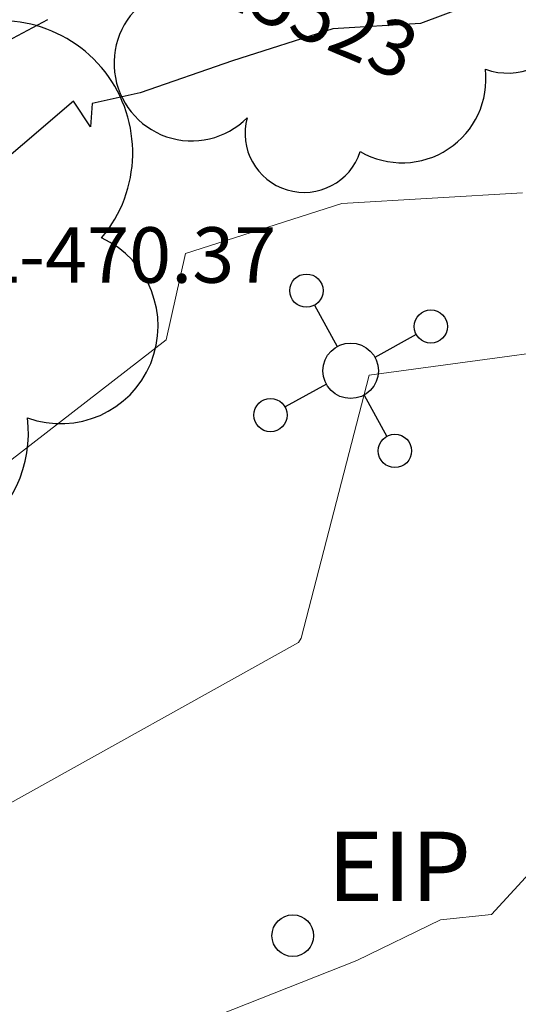
# Model space of a CAD drawing. Units: feet. Extents: x 1741675 to 1751173, y 661247 to 685871.
# Drawn here: x 1742934 to 1742970, y 662309 to 662380 of the extents above; entities that cross this region are included whole.
import ezdxf
from ezdxf.enums import TextEntityAlignment as Align

# ---------------------------------------------------------------- set-up
doc = ezdxf.new("R2010")
doc.units = ezdxf.units.FT
doc.header["$MEASUREMENT"] = 0
doc.linetypes.add('DGN STYLE 3', pattern=[128.89551654854233, 92.06822610610166, -36.82729044244066])
for name, color, linetype, lineweight in [('SURVEY - CONTOURS - Index with Text', 31, 'DGN STYLE 3', 30), ('SURVEY - CONTOURS - Intermediate with optional Text', 13, 'DGN STYLE 3', 0), ('SURVEY - PROPERTY - Property Markers with Text', 6, 'Continuous', 30), ('SURVEY - TRANSPORTATION - Features', 191, 'DGN STYLE 3', 30), ('SURVEY - UTILITIES - Electric (Lighting) with Text', 31, 'Continuous', 30), ('SURVEY - VEGETATION - Features - Points - Elevations', 3, 'Continuous', 0), ('SURVEY - VEGETATION - Features - Points - Locators', 3, 'Continuous', 0), ('SURVEY - VEGETATION - Features - Points - Numbers', 3, 'Continuous', 0), ('SURVEY - VEGETATION - Features with Text', 3, 'Continuous', 30)]:
    doc.layers.add(name, color=color, linetype=linetype, lineweight=lineweight)
doc.layers.add('SURVEY - PROPERTY - Property Markers - Points - Locators', color=6, linetype='Continuous', lineweight=0, plot=False)
doc.layers.add('SURVEY - UTILITIES - Electric (Lighting) - Points - Locators', color=31, linetype='Continuous', lineweight=0, plot=False)
doc.layers.get('SURVEY - PROPERTY - Property Markers - Points - Locators').off()
doc.layers.get('SURVEY - UTILITIES - Electric (Lighting) - Points - Locators').off()
doc.styles.add('Style-LEROYMON', font='LEROYMON.shx')

# ---------------------------------------------------------------- blocks, each defined once
blk = doc.blocks.new('CROSS-XEIP_3')
at = {"layer": 'SURVEY - PROPERTY - Property Markers with Text', "color": 6, "linetype": 'Continuous', "lineweight": 30}
blk.add_circle((0, -1.818989403545856e-12), 0.03, dxfattribs=at)
at = {"layer": 'SURVEY - PROPERTY - Property Markers with Text', "color": 6, "linetype": 'Continuous', "lineweight": 30, "style": 'Style-LEROYMON'}
blk.add_text('EIP', height=0.100002, dxfattribs=at).set_placement((0.0499999999992724, 0.04999999999745341))
blk = doc.blocks.new('SURVPN-CROSS-XEIP_3')
at = {"layer": 'SURVEY - PROPERTY - Property Markers with Text', "color": 6, "linetype": 'Continuous', "lineweight": 30, "xscale": 50, "yscale": 50, "zscale": 50}
blk.add_blockref('CROSS-XEIP_3', (1.164153218269348e-10, 0), dxfattribs=at)
blk = doc.blocks.new('CROSS-XLP4')
at = {"layer": 'SURVEY - UTILITIES - Electric (Lighting) with Text', "color": 31, "linetype": 'Continuous', "lineweight": 30}
for p, q in [((3.051718522328883e-07, 0.1349996643075428), (1.159665771410801e-06, 0.05000000000291038)), ((-0.05000000000291038, 5.798356141895056e-07), (-0.1349996643084523, 1.586915459483862e-06)), ((0.1349996643029954, -3.051754902116954e-07), (0.04999999999654392, -1.159663952421397e-06)), ((-2.728484105318785e-12, -0.0499999999992724), (-2.728484105318785e-12, -0.1349999999983993))]:
    blk.add_line(p, q, dxfattribs=at)
for centre, radius in [((-3.055902197957039e-10, 0.164999670258112), 0.03000000000000001), ((-2.728484105318785e-12, 3.055902197957039e-10), 0.04999999999999998), ((-0.1649996702608405, 3.055902197957039e-10), 0.03000000000000002), ((0.1649996702526551, 3.055902197957039e-10), 0.03000000000000002), ((-1.818989403545856e-12, -0.1649999996952829), 0.03000000000000002)]:
    blk.add_circle(centre, radius, dxfattribs=at)
blk = doc.blocks.new('SURVPN-CROSS-XLP4')
at = {"layer": 'SURVEY - UTILITIES - Electric (Lighting) with Text', "color": 31, "linetype": 'Continuous', "lineweight": 30, "xscale": 49.99999999999999, "yscale": 49.99999999999999, "zscale": 49.99999999999999}
blk.add_blockref('CROSS-XLP4', (1.746229827404022e-10, -2.328306436538696e-10), dxfattribs=at)
blk = doc.blocks.new('CROSS-TREE_384')
at = {"layer": 'SURVEY - VEGETATION - Features with Text', "color": 3, "linetype": 'Continuous', "lineweight": 30}
blk.add_circle((0.00157388635307143, 0.0006140967404917319), 0.001173882610389149, dxfattribs=at)
for centre, radius, start, end in [((-0.01761854864525958, 0.05530314697284666), 0.0383326619090528, 31.96825000000002, 169.4924805555556), ((0.04351221606430045, 0.05046471917785311), 0.03808318440474682, 342.8640777777778, 138.7025638888889), ((-0.05937492315752024, 0.02890942785643347), 0.03364242656621303, 82.91550833333334, 239.7044277777778), ((0.07898205523633806, 0.01117252587937401), 0.02808583326084475, 273.1169777777778, 88.1172555555556), ((-0.07035719000305107, -0.02244121472131155), 0.02309260639264288, 105.0316638888889, 283.7773055555555), ((0.04909957873496751, -0.03486294067420204), 0.0361969113974429, 262.9580666666666, 29.80373611111112), ((-0.03733987280247675, -0.06410022399836635), 0.03357160103682631, 145.0523472222222, 338.472038888889), ((0.01920988659730938, -0.07300917590282552), 0.02554871818454248, 187.6710166666667, 4.990163888888907)]:
    blk.add_arc(centre, radius, start, end, dxfattribs=at)
blk = doc.blocks.new('SURVPN-CROSS-TREE_384')
at = {"layer": 'SURVEY - VEGETATION - Features - Points - Locators', "color": 3, "linetype": 'Continuous', "lineweight": 0}
for p, q in [((0, 1.999999999825377), (0, -2.000000000116415)), ((2, -1.746229827404022e-10), (-2, -1.746229827404022e-10))]:
    blk.add_line(p, q, dxfattribs=at)
at = {"layer": 'SURVEY - VEGETATION - Features with Text', "color": 3, "linetype": 'Continuous', "lineweight": 30, "xscale": 166.6666666666667, "yscale": 166.6666666666667}
blk.add_blockref('CROSS-TREE_384', (0, -1.746229827404022e-10), dxfattribs=at)
blk = doc.blocks.new('CROSS-TREE_386')
at = {"layer": 'SURVEY - VEGETATION - Features with Text', "color": 3, "linetype": 'Continuous', "lineweight": 30}
blk.add_circle((0.001573886474034225, 0.0006140966795555869), 0.001173882610389149, dxfattribs=at)
for centre, radius, start, end in [((-0.01761854858386869, 0.05530314672841996), 0.0383326619090528, 31.96825000000001, 169.4924805555555), ((0.04351221606430045, 0.05046471899413518), 0.03808318440474682, 342.8640777777778, 138.7025638888889), ((-0.05937492333987393, 0.0289094279787605), 0.033642426566213, 82.91550833333332, 239.7044277777777), ((0.07898205517540191, 0.01117252587891926), 0.02808583326084476, 273.1169777777778, 88.1172555555556), ((-0.07035719018540476, -0.02244121484386596), 0.02309260639264287, 105.0316638888889, 283.7773055555555), ((0.04909957861309522, -0.03486294067374729), 0.03619691139744288, 262.9580666666666, 29.80373611111112), ((-0.03733987280247675, -0.06410022412092076), 0.03357160103682632, 145.0523472222222, 338.472038888889), ((0.01920988647452759, -0.0730091760256073), 0.02554871818454247, 187.6710166666667, 4.990163888888907)]:
    blk.add_arc(centre, radius, start, end, dxfattribs=at)
blk = doc.blocks.new('SURVPN-CROSS-TREE_386')
at = {"layer": 'SURVEY - VEGETATION - Features - Points - Locators', "color": 3, "linetype": 'Continuous', "lineweight": 0}
for p, q in [((1.164153218269348e-10, 2.000000000174623), (1.164153218269348e-10, -1.999999999825377)), ((2.000000000116415, 1.746229827404022e-10), (-1.999999999883585, 1.746229827404022e-10))]:
    blk.add_line(p, q, dxfattribs=at)
at = {"layer": 'SURVEY - VEGETATION - Features with Text', "color": 3, "linetype": 'Continuous', "lineweight": 30, "xscale": 250.0000000000001, "yscale": 250.0000000000001}
blk.add_blockref('CROSS-TREE_386', (1.164153218269348e-10, 1.746229827404022e-10), dxfattribs=at)

msp = doc.modelspace()

# ---------------------------------------------------------------- linework, layer by layer
at = {"layer": 'SURVEY - CONTOURS - Index with Text', "linetype": 'Continuous', "elevation": 470.0000000000001, "flags": 128}
msp.add_lwpolyline([(1743010.877787705, 662406.4995023475), (1743006.624348952, 662403.5001680626), (1743001.522150294, 662401.0503808497), (1742996.299522716, 662398.5117591501), (1742990.623717234, 662394.9199312708), (1742985.592920794, 662393.1633591225), (1742976.997980651, 662385.2725219094), (1742969.952568061, 662382.2796959816), (1742963.13210151, 662379.7037703454), (1742956.817670499, 662379.325461473), (1742949.597718819, 662377.0140722101), (1742942.933409306, 662374.7096113781), (1742939.481437383, 662373.9395308413), (1742939.354960784, 662372.2614385888), (1742938.127625, 662374.1161014345), (1742927.257810479, 662364.8227023411), (1742925.814259439, 662363.4865478044)], dxfattribs=at)
at = {"layer": 'SURVEY - CONTOURS - Intermediate with optional Text', "linetype": 'Continuous', "flags": 128}
for points, elevation in [([(1743028.265226806, 662397.0615034483), (1743010.444239559, 662378.7760345177), (1742998.742428118, 662372.9130457275), (1742981.075310689, 662357.279300598), (1742959.435150035, 662354.3639499786), (1742954.549793213, 662335.396709012), (1742954.344775197, 662335.0817618419), (1742933.152198806, 662323.261287204), (1742928.727773809, 662321.5088426736), (1742927.056123778, 662320.7322090901), (1742923.601882104, 662319.4127870647), (1742916.502484521, 662315.2212502201), (1742912.016404941, 662310.8210171831), (1742909.363246514, 662308.2514853372)], 467.9999999999998), ([(1743029.585840336, 662372.6278230504), (1743019.698251953, 662362.5099626761), (1743009.502527639, 662353.2909979222), (1742988.111069917, 662342.5731806457), (1742976.417631287, 662324.377876273), (1742968.261591339, 662315.4656609946), (1742964.577127204, 662315.0850014709), (1742958.564417934, 662312.1667643503), (1742936.800340247, 662303.5463585529)], 467.0000000000015), ([(1742970.480907892, 662367.514955798), (1742957.47667433, 662366.7358488718), (1742946.209439721, 662363.1287658538), (1742944.812045231, 662356.9151913134), (1742923.865778354, 662340.6756248415)], 469.0000000000012)]:
    msp.add_lwpolyline(points, dxfattribs=dict(at, elevation=elevation))
at = {"layer": 'SURVEY - TRANSPORTATION - Features', "color": 53, "linetype": 'DGN STYLE 3', "lineweight": 30, "extrusion": (-0.00352599945921329, -0.001876817440338728, 0.9999920224102337), "elevation": -6918.309371491213, "flags": 128}
msp.add_lwpolyline([(1742927.083070529, 662368.1691746347), (1742894.817756303, 662350.9951443875)], dxfattribs=at)

# ---------------------------------------------------------------- block references
at = {"layer": 'SURVEY - PROPERTY - Property Markers - Points - Locators', "color": 6, "linetype": 'Continuous', "lineweight": 0}
msp.add_blockref('SURVPN-CROSS-XEIP_3', (1742953.94, 662313.949), dxfattribs=at)
at = {"layer": 'SURVEY - UTILITIES - Electric (Lighting) - Points - Locators', "color": 31, "linetype": 'Continuous', "lineweight": 0, "xscale": 0.7999999999999999, "yscale": 0.7999999999999999, "zscale": 0.7999999999999999, "rotation": 28.91207669973258}
msp.add_blockref('SURVPN-CROSS-XLP4', (1742958.108, 662354.675, 468.042), dxfattribs=at)
at = {"layer": 'SURVEY - VEGETATION - Features - Points - Locators', "color": 3, "linetype": 'Continuous', "lineweight": 0, "rotation": 337.0102777777777}
for name, p in [('SURVPN-CROSS-TREE_384', (1742956.56, 662384.248, 470.391)), ('SURVPN-CROSS-TREE_386', (1742917.942, 662363.024, 470.374))]:
    msp.add_blockref(name, p, dxfattribs=at)

# ---------------------------------------------------------------- texts
at = {"layer": 'SURVEY - VEGETATION - Features - Points - Elevations', "color": 3, "linetype": 'Continuous', "lineweight": 30, "style": 'Style-LEROYMON'}
msp.add_text('EL-470.37', height=4, dxfattribs=at).set_placement((1742940.383894531, 662363.024, 470.374), align=Align.MIDDLE_CENTER)
at = {"layer": 'SURVEY - VEGETATION - Features - Points - Numbers', "color": 3, "linetype": 'Continuous', "lineweight": 30, "style": 'Style-LEROYMON'}
msp.add_text('15523', height=3.999999999999999, rotation=337.0102777777777, dxfattribs=at).set_placement((1742955.607256742, 662380.3329391663, 470.391), align=Align.MIDDLE_CENTER)

doc.saveas('drawing.dxf')
